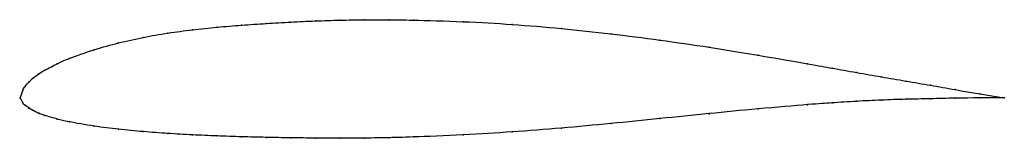
# Model space of a CAD drawing. Units: metres. Extents: x 0 to 1, y -0.04 to 0.08.
import ezdxf

# ---------------------------------------------------------------- set-up
doc = ezdxf.new("R2010")
doc.units = ezdxf.units.M

msp = doc.modelspace()

# ---------------------------------------------------------------- linework, layer by layer
at = {"color": 1}
msp.add_open_spline([(1, 0), (0.9833, 0.0025), (0.9583, 0.0069), (0.925, 0.0128), (0.9, 0.017), (0.8749, 0.0213), (0.8505, 0.0255), (0.8231, 0.0304), (0.8072, 0.0333), (0.7481, 0.0436), (0.7005, 0.0513), (0.6499, 0.0586), (0.6, 0.065), (0.5501, 0.0704), (0.4995, 0.0745), (0.4519, 0.0773), (0.3928, 0.0789), (0.3769, 0.079), (0.3495, 0.0791), (0.3251, 0.0787), (0.3, 0.0779), (0.275, 0.0768), (0.25, 0.0753), (0.225, 0.0736), (0.2, 0.0716), (0.175, 0.069), (0.15, 0.0657), (0.1251, 0.0614), (0.0997, 0.0557), (0.076, 0.0494), (0.0463, 0.0387), (0.039, 0.0354), (0.0229, 0.027), (0.0195, 0.0248), (0.0116, 0.0188), (0.0091, 0.0166), (0.0045, 0.0109), (0.0028, 0.0093), (-0.0006, -0.0029), (-0.0006, 0.0023), (0.0028, -0.0065), (0.0045, -0.007), (0.0091, -0.0106), (0.0116, -0.0121), (0.0195, -0.0159), (0.0229, -0.0172), (0.039, -0.0219), (0.0463, -0.0237), (0.076, -0.029), (0.0997, -0.0318), (0.1251, -0.0343), (0.15, -0.0361), (0.175, -0.0375), (0.2, -0.0386), (0.225, -0.0394), (0.25, -0.04), (0.275, -0.0405), (0.3, -0.0407), (0.3251, -0.0409), (0.3495, -0.0408), (0.3769, -0.0403), (0.3928, -0.0399), (0.4519, -0.0376), (0.4995, -0.0346), (0.5501, -0.0307), (0.6, -0.0261), (0.6499, -0.021), (0.7005, -0.0159), (0.7481, -0.0112), (0.8072, -0.0062), (0.8231, -0.0052), (0.8505, -0.0034), (0.8749, -0.0023), (0.9, -0.0013), (0.925, -0.001), (0.9583, 0), (0.9833, 0), (1, 0)], degree=3, knots=[0, 0, 0, 0, 0.025974, 0.038961, 0.051948, 0.064935, 0.077922, 0.090909, 0.103896, 0.116883, 0.12987, 0.142857, 0.155844, 0.168831, 0.181818, 0.194805, 0.207792, 0.220779, 0.233766, 0.246753, 0.25974, 0.272727, 0.285714, 0.298701, 0.311688, 0.324675, 0.337662, 0.350649, 0.363636, 0.376623, 0.38961, 0.402597, 0.415584, 0.428571, 0.441558, 0.454545, 0.467532, 0.480519, 0.493506, 0.506494, 0.519481, 0.532468, 0.545455, 0.558442, 0.571429, 0.584416, 0.597403, 0.61039, 0.623377, 0.636364, 0.649351, 0.662338, 0.675325, 0.688312, 0.701299, 0.714286, 0.727273, 0.74026, 0.753247, 0.766234, 0.779221, 0.792208, 0.805195, 0.818182, 0.831169, 0.844156, 0.857143, 0.87013, 0.883117, 0.896104, 0.909091, 0.922078, 0.935065, 0.948052, 0.961039, 0.974026, 1, 1, 1, 1], dxfattribs=at)
for p in [(0.2, 0.0715), (0.225, 0.0736), (0.25, 0.0753), (0.275, 0.0767), (0.3, 0.0779), (0.325, 0.0786), (0.35, 0.079), (0.375, 0.079), (0.4, 0.0786), (0.45, 0.0771), (0.5, 0.0743), (0.55, 0.0702), (0.125, 0.0611), (0.15, 0.0655), (0.175, 0.0689), (0.6, 0.0649), (0.1, 0.0556), (0.65, 0.0584), (0.7, 0.0512), (0.075, 0.0487), (0.75, 0.0432), (0.0375, 0.0345), (0.05, 0.0399), (0.8, 0.0346), (0.825, 0.0301), (0.0187, 0.0242), (0.025, 0.0281), (0.85, 0.0256), (0.875, 0.0213), (0.005, 0.0116), (0.0088, 0.016), (0.0125, 0.0195), (0.9, 0.017), (0.925, 0.0128), (0, 0), (0, 0), (0.0025, 0.0075), (0.95, 0.0084), (0.975, 0.004), (1, 0), (1, 0), (0.0025, -0.0051), (0.005, -0.0075), (0.8, -0.0069), (0.825, -0.0051), (0.85, -0.0035), (0.875, -0.0024), (0.9, -0.0014), (0.925, -0.0009), (0.95, -0.0003), (0.975, -0.0001), (0.0088, -0.0103), (0.0125, -0.0125), (0.0187, -0.0155), (0.025, -0.0178), (0.7, -0.016), (0.75, -0.0112), (0.0375, -0.0214), (0.05, -0.0243), (0.075, -0.0286), (0.6, -0.026), (0.65, -0.021), (0.1, -0.0318), (0.125, -0.0342), (0.15, -0.036), (0.175, -0.0375), (0.2, -0.0385), (0.225, -0.0394), (0.25, -0.04), (0.4, -0.0396), (0.45, -0.0375), (0.5, -0.0344), (0.55, -0.0306), (0.275, -0.0404), (0.3, -0.0407), (0.325, -0.0408), (0.35, -0.0407), (0.375, -0.0403)]:
    msp.add_point(p)

doc.saveas('drawing.dxf')
